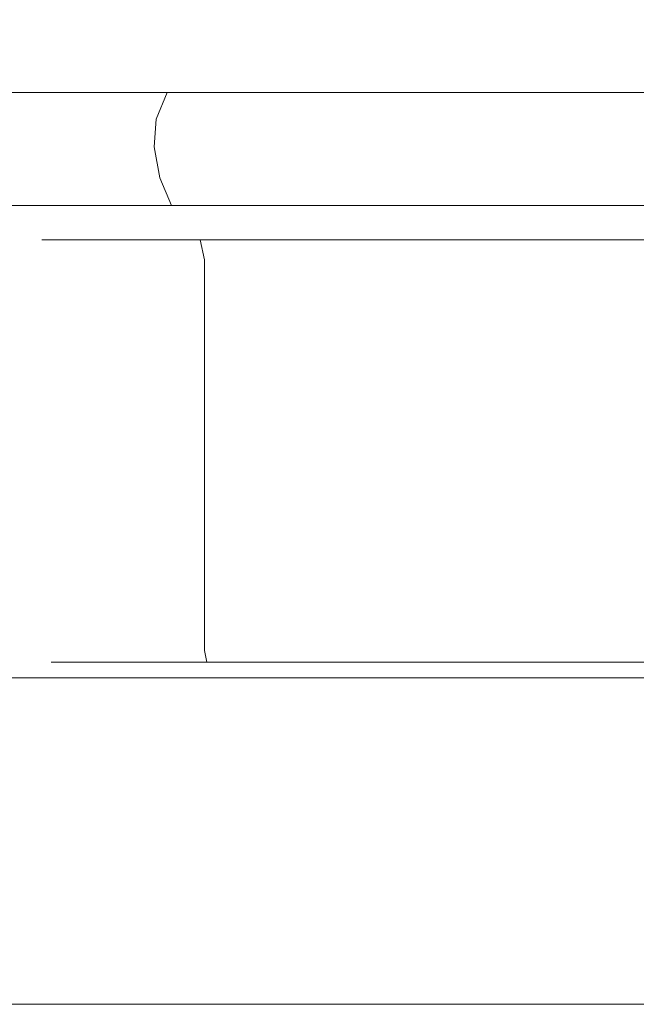
# Model space of a CAD drawing. Extents: x 0 to 900, y -43 to 10.
# Drawn here: x 532 to 552, y -22 to 10 of the extents above; entities that cross this region are included whole.
import ezdxf

# ---------------------------------------------------------------- set-up
doc = ezdxf.new("R2010")
doc.units = 0
doc.header["$LTSCALE"] = 500
doc.header["$MEASUREMENT"] = 0
doc.layers.add('CHROM', color=7, linetype='Continuous')
doc.layers.add('SZKLO', color=7, linetype='Continuous')

msp = doc.modelspace()

# ---------------------------------------------------------------- linework, layer by layer
at = {"layer": 'CHROM', "lineweight": 0}
for points, invisible_edges in [([(539.029, 9.498, 1014.903), (540.961, 9.544, 1016.441), (549.888, 9.809, 1012.743), (540.225, 9.544, 1012.743)], 15), ([(539.029, 9.498, 1010.583), (540.225, 9.544, 1012.743), (549.888, 9.809, 1012.743), (540.961, 9.544, 1009.045)], 15), ([(540.682, 9.498, 1006.592), (540.961, 9.544, 1009.045), (549.888, 9.809, 1012.743), (543.055, 9.544, 1005.911)], 15), ([(540.682, 9.498, 1018.894), (543.055, 9.544, 1019.576), (549.888, 9.809, 1012.743), (540.961, 9.544, 1016.441)], 15), ([(543.737, 9.498, 1003.538), (543.055, 9.544, 1005.911), (549.888, 9.809, 1012.743), (546.19, 9.544, 1003.816)], 15), ([(543.737, 9.498, 1021.949), (546.19, 9.544, 1021.67), (549.888, 9.809, 1012.743), (543.055, 9.544, 1019.576)], 15), ([(547.728, 9.498, 1001.884), (546.19, 9.544, 1003.816), (549.888, 9.809, 1012.743), (549.888, 9.544, 1003.081)], 15), ([(547.728, 9.498, 1023.602), (549.888, 9.544, 1022.406), (549.888, 9.809, 1012.743), (546.19, 9.544, 1021.67)], 15), ([(552.048, 9.498, 1001.884), (549.888, 9.544, 1003.081), (549.888, 9.809, 1012.743), (553.585, 9.544, 1003.816)], 15), ([(559.093, 9.498, 1006.592), (556.72, 9.544, 1005.911), (549.888, 9.809, 1012.743), (558.815, 9.544, 1009.045)], 15), ([(560.746, 9.498, 1014.903), (559.55, 9.544, 1012.743), (549.888, 9.809, 1012.743), (558.815, 9.544, 1016.441)], 15), ([(556.039, 9.498, 1021.949), (556.72, 9.544, 1019.576), (549.888, 9.809, 1012.743), (553.585, 9.544, 1021.67)], 15), ([(556.039, 9.498, 1003.537), (553.585, 9.544, 1003.816), (549.888, 9.809, 1012.743), (556.72, 9.544, 1005.911)], 15), ([(560.746, 9.498, 1010.583), (558.815, 9.544, 1009.045), (549.888, 9.809, 1012.743), (559.55, 9.544, 1012.743)], 15), ([(559.093, 9.498, 1018.894), (558.815, 9.544, 1016.441), (549.888, 9.809, 1012.743), (556.72, 9.544, 1019.576)], 15), ([(552.048, 9.498, 1023.602), (553.585, 9.544, 1021.67), (549.888, 9.809, 1012.743), (549.888, 9.544, 1022.406)], 15), ([(539.029, 9.498, 1014.903), (534.65, 9.126, 1015.774), (535.857, 9.138, 1018.555), (540.961, 9.544, 1016.441)], 15), ([(539.029, 9.498, 1014.903), (540.225, 9.544, 1012.743), (534.701, 9.138, 1012.743), (534.65, 9.126, 1015.774)], 15), ([(539.029, 9.498, 1010.583), (534.65, 9.126, 1009.712), (534.701, 9.138, 1012.743), (540.225, 9.544, 1012.743)], 15), ([(539.029, 9.498, 1010.583), (540.961, 9.544, 1009.045), (535.857, 9.138, 1006.932), (534.65, 9.126, 1009.712)], 15), ([(540.682, 9.498, 1006.592), (536.97, 9.126, 1004.112), (535.857, 9.138, 1006.932), (540.961, 9.544, 1009.045)], 15), ([(540.682, 9.498, 1018.894), (540.961, 9.544, 1016.441), (535.857, 9.138, 1018.555), (536.97, 9.126, 1021.375)], 15), ([(540.682, 9.498, 1006.592), (543.055, 9.544, 1005.911), (539.149, 9.138, 1002.005), (536.97, 9.126, 1004.112)], 15), ([(540.682, 9.498, 1018.894), (536.97, 9.126, 1021.375), (539.149, 9.138, 1023.481), (543.055, 9.544, 1019.576)], 15), ([(543.737, 9.498, 1003.538), (541.256, 9.126, 999.825), (539.149, 9.138, 1002.005), (543.055, 9.544, 1005.911)], 15), ([(543.737, 9.498, 1021.949), (543.055, 9.544, 1019.576), (539.149, 9.138, 1023.481), (541.256, 9.126, 1025.661)], 15), ([(543.737, 9.498, 1003.538), (546.19, 9.544, 1003.816), (544.076, 9.138, 998.713), (541.256, 9.126, 999.825)], 15), ([(543.737, 9.498, 1021.949), (541.256, 9.126, 1025.661), (544.076, 9.138, 1026.773), (546.19, 9.544, 1021.67)], 15), ([(547.728, 9.498, 1001.884), (546.857, 9.126, 997.506), (544.076, 9.138, 998.713), (546.19, 9.544, 1003.816)], 15), ([(547.728, 9.498, 1023.602), (546.19, 9.544, 1021.67), (544.076, 9.138, 1026.773), (546.857, 9.126, 1027.981)], 15), ([(547.728, 9.498, 1001.884), (549.888, 9.544, 1003.081), (549.888, 9.138, 997.557), (546.857, 9.126, 997.506)], 15), ([(547.728, 9.498, 1023.602), (546.857, 9.126, 1027.981), (549.888, 9.138, 1027.929), (549.888, 9.544, 1022.406)], 15), ([(552.048, 9.498, 1001.884), (552.919, 9.126, 997.506), (549.888, 9.138, 997.557), (549.888, 9.544, 1003.081)], 15), ([(552.048, 9.498, 1023.602), (549.888, 9.544, 1022.406), (549.888, 9.138, 1027.929), (552.919, 9.126, 1027.981)], 15), ([(532.373, 8.377, 1009.259), (532.026, 8.377, 1012.743), (534.701, 9.138, 1012.743), (534.65, 9.126, 1009.712)], 15), ([(532.373, 8.377, 1016.227), (534.65, 9.126, 1015.774), (534.701, 9.138, 1012.743), (532.026, 8.377, 1012.743)], 15), ([(532.373, 8.377, 1009.259), (534.65, 9.126, 1009.712), (535.857, 9.138, 1006.932), (533.386, 8.377, 1005.908)], 15), ([(532.373, 8.377, 1016.227), (533.386, 8.377, 1019.578), (535.857, 9.138, 1018.555), (534.65, 9.126, 1015.774)], 15), ([(535.039, 8.377, 1002.822), (533.386, 8.377, 1005.908), (535.857, 9.138, 1006.932), (536.97, 9.126, 1004.112)], 15), ([(535.039, 8.377, 1022.665), (536.97, 9.126, 1021.375), (535.857, 9.138, 1018.555), (533.386, 8.377, 1019.578)], 15), ([(535.039, 8.377, 1002.822), (536.97, 9.126, 1004.112), (539.149, 9.138, 1002.005), (537.258, 8.377, 1000.113)], 15), ([(535.039, 8.377, 1022.665), (537.258, 8.377, 1025.373), (539.149, 9.138, 1023.481), (536.97, 9.126, 1021.375)], 15), ([(539.966, 8.377, 997.895), (537.258, 8.377, 1000.113), (539.149, 9.138, 1002.005), (541.256, 9.126, 999.825)], 15), ([(539.966, 8.377, 1027.592), (541.256, 9.126, 1025.661), (539.149, 9.138, 1023.481), (537.258, 8.377, 1025.373)], 15), ([(539.966, 8.377, 997.895), (541.256, 9.126, 999.825), (544.076, 9.138, 998.713), (543.052, 8.377, 996.241)], 15), ([(539.966, 8.377, 1027.592), (543.052, 8.377, 1029.245), (544.076, 9.138, 1026.773), (541.256, 9.126, 1025.661)], 15), ([(546.404, 8.377, 995.228), (543.052, 8.377, 996.241), (544.076, 9.138, 998.713), (546.857, 9.126, 997.506)], 15), ([(546.404, 8.377, 1030.258), (546.857, 9.126, 1027.981), (544.076, 9.138, 1026.773), (543.052, 8.377, 1029.245)], 15), ([(546.404, 8.377, 995.228), (546.857, 9.126, 997.506), (549.888, 9.138, 997.557), (549.888, 8.377, 994.882)], 15), ([(546.404, 8.377, 1030.258), (549.888, 8.377, 1030.605), (549.888, 9.138, 1027.929), (546.857, 9.126, 1027.981)], 15), ([(553.372, 8.377, 1030.258), (552.919, 9.126, 1027.981), (549.888, 9.138, 1027.929), (549.888, 8.377, 1030.605)], 15), ([(553.372, 8.377, 995.228), (549.888, 8.377, 994.882), (549.888, 9.138, 997.557), (552.919, 9.126, 997.506)], 15), ([(532.373, 8.377, 1009.259), (531.39, 7.466, 1009.064), (531.024, 7.466, 1012.743), (532.026, 8.377, 1012.743)], 15), ([(532.373, 8.377, 1016.227), (532.026, 8.377, 1012.743), (531.024, 7.466, 1012.743), (531.39, 7.466, 1016.423)], 15), ([(532.373, 8.377, 1009.259), (533.386, 8.377, 1005.908), (532.46, 7.466, 1005.524), (531.39, 7.466, 1009.064)], 15), ([(532.373, 8.377, 1016.227), (531.39, 7.466, 1016.423), (532.46, 7.466, 1019.962), (533.386, 8.377, 1019.578)], 15), ([(535.039, 8.377, 1002.822), (534.206, 7.466, 1002.265), (532.46, 7.466, 1005.524), (533.386, 8.377, 1005.908)], 15), ([(535.039, 8.377, 1022.665), (533.386, 8.377, 1019.578), (532.46, 7.466, 1019.962), (534.206, 7.466, 1023.221)], 15), ([(535.039, 8.377, 1002.822), (537.258, 8.377, 1000.113), (536.549, 7.466, 999.405), (534.206, 7.466, 1002.265)], 15), ([(535.039, 8.377, 1022.665), (534.206, 7.466, 1023.221), (536.549, 7.466, 1026.082), (537.258, 8.377, 1025.373)], 15), ([(539.966, 8.377, 997.895), (539.41, 7.466, 997.062), (536.549, 7.466, 999.405), (537.258, 8.377, 1000.113)], 15), ([(539.966, 8.377, 1027.592), (537.258, 8.377, 1025.373), (536.549, 7.466, 1026.082), (539.41, 7.466, 1028.425)], 15), ([(539.966, 8.377, 997.895), (543.052, 8.377, 996.241), (542.669, 7.466, 995.316), (539.41, 7.466, 997.062)], 15), ([(539.966, 8.377, 1027.592), (539.41, 7.466, 1028.425), (542.669, 7.466, 1030.171), (543.052, 8.377, 1029.245)], 15), ([(546.404, 8.377, 995.228), (546.208, 7.466, 994.246), (542.669, 7.466, 995.316), (543.052, 8.377, 996.241)], 15), ([(546.404, 8.377, 1030.258), (543.052, 8.377, 1029.245), (542.669, 7.466, 1030.171), (546.208, 7.466, 1031.24)], 15), ([(546.404, 8.377, 995.228), (549.888, 8.377, 994.882), (549.888, 7.466, 993.88), (546.208, 7.466, 994.246)], 15), ([(546.404, 8.377, 1030.258), (546.208, 7.466, 1031.24), (549.888, 7.466, 1031.606), (549.888, 8.377, 1030.605)], 15), ([(553.372, 8.377, 1030.258), (549.888, 8.377, 1030.605), (549.888, 7.466, 1031.606), (553.567, 7.466, 1031.24)], 15), ([(553.372, 8.377, 995.228), (553.567, 7.466, 994.246), (549.888, 7.466, 993.88), (549.888, 8.377, 994.882)], 15), ([(530.897, 6.611, 1008.966), (531.39, 7.466, 1009.064), (532.46, 7.466, 1005.524), (531.996, 6.611, 1005.332)], 13), ([(530.897, 6.611, 1016.521), (531.996, 6.611, 1020.154), (532.46, 7.466, 1019.962), (531.39, 7.466, 1016.423)], 11), ([(533.788, 6.611, 1001.986), (531.996, 6.611, 1005.332), (532.46, 7.466, 1005.524), (534.206, 7.466, 1002.265)], 11), ([(533.788, 6.611, 1023.5), (534.206, 7.466, 1023.221), (532.46, 7.466, 1019.962), (531.996, 6.611, 1020.154)], 13), ([(533.788, 6.611, 1001.986), (534.206, 7.466, 1002.265), (536.549, 7.466, 999.405), (536.194, 6.611, 999.049)], 13), ([(533.788, 6.611, 1023.5), (536.194, 6.611, 1026.437), (536.549, 7.466, 1026.082), (534.206, 7.466, 1023.221)], 11), ([(539.13, 6.611, 996.644), (536.194, 6.611, 999.049), (536.549, 7.466, 999.405), (539.41, 7.466, 997.062)], 9), ([(539.13, 6.611, 1028.842), (539.41, 7.466, 1028.425), (536.549, 7.466, 1026.082), (536.194, 6.611, 1026.437)], 9), ([(539.13, 6.611, 996.644), (539.41, 7.466, 997.062), (542.669, 7.466, 995.316), (542.477, 6.611, 994.851)], 13), ([(539.13, 6.611, 1028.842), (542.477, 6.611, 1030.635), (542.669, 7.466, 1030.171), (539.41, 7.466, 1028.425)], 11), ([(546.11, 6.611, 993.753), (542.477, 6.611, 994.851), (542.669, 7.466, 995.316), (546.208, 7.466, 994.246)], 11), ([(546.11, 6.611, 1031.734), (546.208, 7.466, 1031.24), (542.669, 7.466, 1030.171), (542.477, 6.611, 1030.635)], 13), ([(546.11, 6.611, 993.753), (546.208, 7.466, 994.246), (549.888, 7.466, 993.88), (549.888, 6.611, 993.377)], 13), ([(546.11, 6.611, 1031.734), (549.888, 6.611, 1032.109), (549.888, 7.466, 1031.606), (546.208, 7.466, 1031.24)], 11), ([(553.665, 6.611, 1031.734), (553.567, 7.466, 1031.24), (549.888, 7.466, 1031.606), (549.888, 6.611, 1032.109)], 13), ([(553.665, 6.611, 993.753), (549.888, 6.611, 993.377), (549.888, 7.466, 993.88), (553.567, 7.466, 994.246)], 11), ([(530.897, 6.611, 1008.966), (531.996, 6.611, 1005.332), (531.919, 5.729, 1005.3), (530.816, 5.729, 1008.95)], 15), ([(530.897, 6.611, 1016.521), (530.816, 5.729, 1016.537), (531.919, 5.729, 1020.186), (531.996, 6.611, 1020.154)], 15), ([(533.788, 6.611, 1001.986), (533.719, 5.729, 1001.94), (531.919, 5.729, 1005.3), (531.996, 6.611, 1005.332)], 15), ([(533.788, 6.611, 1023.5), (531.996, 6.611, 1020.154), (531.919, 5.729, 1020.186), (533.719, 5.729, 1023.546)], 15), ([(533.788, 6.611, 1001.986), (536.194, 6.611, 999.049), (536.135, 5.729, 998.991), (533.719, 5.729, 1001.94)], 15), ([(533.788, 6.611, 1023.5), (533.719, 5.729, 1023.546), (536.135, 5.729, 1026.496), (536.194, 6.611, 1026.437)], 15), ([(539.13, 6.611, 996.644), (539.084, 5.729, 996.575), (536.135, 5.729, 998.991), (536.194, 6.611, 999.049)], 11), ([(539.13, 6.611, 1028.842), (536.194, 6.611, 1026.437), (536.135, 5.729, 1026.496), (539.084, 5.729, 1028.911)], 13), ([(539.13, 6.611, 996.644), (542.477, 6.611, 994.851), (542.445, 5.729, 994.775), (539.084, 5.729, 996.575)], 15), ([(539.13, 6.611, 1028.842), (539.084, 5.729, 1028.911), (542.445, 5.729, 1030.712), (542.477, 6.611, 1030.635)], 15), ([(546.11, 6.611, 993.753), (546.094, 5.729, 993.671), (542.445, 5.729, 994.775), (542.477, 6.611, 994.851)], 15), ([(546.11, 6.611, 1031.734), (542.477, 6.611, 1030.635), (542.445, 5.729, 1030.712), (546.094, 5.729, 1031.815)], 15), ([(546.11, 6.611, 993.753), (549.888, 6.611, 993.377), (549.888, 5.729, 993.294), (546.094, 5.729, 993.671)], 15), ([(546.11, 6.611, 1031.734), (546.094, 5.729, 1031.815), (549.888, 5.729, 1032.192), (549.888, 6.611, 1032.109)], 15), ([(553.665, 6.611, 1031.734), (549.888, 6.611, 1032.109), (549.888, 5.729, 1032.192), (553.681, 5.729, 1031.815)], 15), ([(553.665, 6.611, 993.753), (553.681, 5.729, 993.671), (549.888, 5.729, 993.294), (549.888, 6.611, 993.377)], 15), ([(531.069, 4.736, 1009), (530.816, 5.729, 1008.95), (531.919, 5.729, 1005.3), (532.157, 4.736, 1005.399)], 15), ([(531.069, 4.736, 1016.486), (532.157, 4.736, 1020.087), (531.919, 5.729, 1020.186), (530.816, 5.729, 1016.537)], 15), ([(533.934, 4.736, 1002.083), (532.157, 4.736, 1005.399), (531.919, 5.729, 1005.3), (533.719, 5.729, 1001.94)], 15), ([(533.934, 4.736, 1023.403), (533.719, 5.729, 1023.546), (531.919, 5.729, 1020.186), (532.157, 4.736, 1020.087)], 15), ([(533.934, 4.736, 1002.083), (533.719, 5.729, 1001.94), (536.135, 5.729, 998.991), (536.318, 4.736, 999.173)], 11), ([(533.934, 4.736, 1023.403), (536.318, 4.736, 1026.313), (536.135, 5.729, 1026.496), (533.719, 5.729, 1023.546)], 15), ([(539.228, 4.736, 996.789), (536.318, 4.736, 999.173), (536.135, 5.729, 998.991), (539.084, 5.729, 996.575)], 15), ([(539.228, 4.736, 1028.697), (539.084, 5.729, 1028.911), (536.135, 5.729, 1026.496), (536.318, 4.736, 1026.313)], 11), ([(539.228, 4.736, 996.789), (539.084, 5.729, 996.575), (542.445, 5.729, 994.775), (542.544, 4.736, 995.013)], 15), ([(539.228, 4.736, 1028.697), (542.544, 4.736, 1030.473), (542.445, 5.729, 1030.712), (539.084, 5.729, 1028.911)], 15), ([(546.144, 4.736, 993.924), (542.544, 4.736, 995.013), (542.445, 5.729, 994.775), (546.094, 5.729, 993.671)], 15), ([(546.144, 4.736, 1031.562), (546.094, 5.729, 1031.815), (542.445, 5.729, 1030.712), (542.544, 4.736, 1030.473)], 15), ([(546.144, 4.736, 993.924), (546.094, 5.729, 993.671), (549.888, 5.729, 993.294), (549.888, 4.736, 993.552)], 15), ([(546.144, 4.736, 1031.562), (549.888, 4.736, 1031.934), (549.888, 5.729, 1032.192), (546.094, 5.729, 1031.815)], 15), ([(553.631, 4.736, 993.924), (549.888, 4.736, 993.552), (549.888, 5.729, 993.294), (553.681, 5.729, 993.671)], 15), ([(553.631, 4.736, 1031.562), (553.681, 5.729, 1031.815), (549.888, 5.729, 1032.192), (549.888, 4.736, 1031.934)], 15), ([(531.069, 4.736, 1009), (532.157, 4.736, 1005.399), (532.638, 3.839, 1005.598), (531.579, 3.839, 1009.101)], 11), ([(531.069, 4.736, 1016.486), (531.579, 3.839, 1016.385), (532.638, 3.839, 1019.888), (532.157, 4.736, 1020.087)], 15), ([(533.934, 4.736, 1002.083), (534.367, 3.839, 1002.372), (532.638, 3.839, 1005.598), (532.157, 4.736, 1005.399)], 13), ([(533.934, 4.736, 1023.403), (532.157, 4.736, 1020.087), (532.638, 3.839, 1019.888), (534.367, 3.839, 1023.114)], 15), ([(533.934, 4.736, 1002.083), (536.318, 4.736, 999.173), (536.686, 3.839, 999.541), (534.367, 3.839, 1002.372)], 9), ([(533.934, 4.736, 1023.403), (534.367, 3.839, 1023.114), (536.686, 3.839, 1025.945), (536.318, 4.736, 1026.313)], 15), ([(539.228, 4.736, 996.789), (539.517, 3.839, 997.222), (536.686, 3.839, 999.541), (536.318, 4.736, 999.173)], 13), ([(539.228, 4.736, 1028.697), (536.318, 4.736, 1026.313), (536.686, 3.839, 1025.945), (539.517, 3.839, 1028.264)], 13), ([(539.228, 4.736, 996.789), (542.544, 4.736, 995.013), (542.743, 3.839, 995.494), (539.517, 3.839, 997.222)], 11), ([(539.228, 4.736, 1028.697), (539.517, 3.839, 1028.264), (542.743, 3.839, 1029.992), (542.544, 4.736, 1030.473)], 15), ([(546.144, 4.736, 993.924), (546.246, 3.839, 994.435), (542.743, 3.839, 995.494), (542.544, 4.736, 995.013)], 13), ([(546.144, 4.736, 1031.562), (542.544, 4.736, 1030.473), (542.743, 3.839, 1029.992), (546.246, 3.839, 1031.051)], 15), ([(546.144, 4.736, 993.924), (549.888, 4.736, 993.552), (549.888, 3.839, 994.073), (546.246, 3.839, 994.435)], 11), ([(546.144, 4.736, 1031.562), (546.246, 3.839, 1031.051), (549.888, 3.839, 1031.414), (549.888, 4.736, 1031.934)], 15), ([(553.631, 4.736, 993.924), (553.529, 3.839, 994.435), (549.888, 3.839, 994.073), (549.888, 4.736, 993.552)], 13), ([(553.631, 4.736, 1031.562), (549.888, 4.736, 1031.934), (549.888, 3.839, 1031.414), (553.529, 3.839, 1031.051)], 11), ([(532.271, 3.246, 1016.247), (531.579, 3.839, 1016.385), (531.217, 3.839, 1012.743), (531.923, 3.246, 1012.743)], 13), ([(532.271, 3.246, 1009.239), (531.923, 3.246, 1012.743), (531.217, 3.839, 1012.743), (531.579, 3.839, 1009.101)], 15), ([(532.271, 3.246, 1016.247), (533.29, 3.246, 1019.618), (532.638, 3.839, 1019.888), (531.579, 3.839, 1016.385)], 11), ([(532.271, 3.246, 1009.239), (531.579, 3.839, 1009.101), (532.638, 3.839, 1005.598), (533.29, 3.246, 1005.868)], 15), ([(534.953, 3.246, 1022.722), (534.367, 3.839, 1023.114), (532.638, 3.839, 1019.888), (533.29, 3.246, 1019.618)], 13), ([(534.953, 3.246, 1002.764), (533.29, 3.246, 1005.868), (532.638, 3.839, 1005.598), (534.367, 3.839, 1002.372)], 15), ([(534.953, 3.246, 1022.722), (537.185, 3.246, 1025.446), (536.686, 3.839, 1025.945), (534.367, 3.839, 1023.114)], 11), ([(534.953, 3.246, 1002.764), (534.367, 3.839, 1002.372), (536.686, 3.839, 999.541), (537.185, 3.246, 1000.04)], 15), ([(539.909, 3.246, 1027.678), (539.517, 3.839, 1028.264), (536.686, 3.839, 1025.945), (537.185, 3.246, 1025.446)], 13), ([(539.909, 3.246, 997.809), (537.185, 3.246, 1000.04), (536.686, 3.839, 999.541), (539.517, 3.839, 997.222)], 15), ([(539.909, 3.246, 1027.678), (543.013, 3.246, 1029.341), (542.743, 3.839, 1029.992), (539.517, 3.839, 1028.264)], 11), ([(539.909, 3.246, 997.809), (539.517, 3.839, 997.222), (542.743, 3.839, 995.494), (543.013, 3.246, 996.146)], 15), ([(546.384, 3.246, 1030.36), (546.246, 3.839, 1031.051), (542.743, 3.839, 1029.992), (543.013, 3.246, 1029.341)], 13), ([(546.384, 3.246, 995.127), (543.013, 3.246, 996.146), (542.743, 3.839, 995.494), (546.246, 3.839, 994.435)], 15), ([(546.384, 3.246, 1030.36), (549.888, 3.246, 1030.708), (549.888, 3.839, 1031.414), (546.246, 3.839, 1031.051)], 11), ([(546.384, 3.246, 995.127), (546.246, 3.839, 994.435), (549.888, 3.839, 994.073), (549.888, 3.246, 994.778)], 15), ([(553.392, 3.246, 1030.36), (553.529, 3.839, 1031.051), (549.888, 3.839, 1031.414), (549.888, 3.246, 1030.708)], 15), ([(553.392, 3.246, 995.127), (549.888, 3.246, 994.778), (549.888, 3.839, 994.073), (553.529, 3.839, 994.435)], 15), ([(532.271, 3.246, 1016.247), (531.923, 3.246, 1012.743), (532.521, 2.738, 1012.743), (532.858, 2.738, 1016.13)], 11), ([(532.271, 3.246, 1009.239), (532.858, 2.738, 1009.356), (532.521, 2.738, 1012.743), (531.923, 3.246, 1012.743)], 15), ([(532.271, 3.246, 1016.247), (532.858, 2.738, 1016.13), (533.843, 2.738, 1019.389), (533.29, 3.246, 1019.618)], 13), ([(532.271, 3.246, 1009.239), (533.29, 3.246, 1005.868), (533.843, 2.738, 1006.097), (532.858, 2.738, 1009.356)], 15), ([(534.953, 3.246, 1022.722), (533.29, 3.246, 1019.618), (533.843, 2.738, 1019.389), (535.451, 2.738, 1022.39)], 11), ([(534.953, 3.246, 1002.764), (535.451, 2.738, 1003.097), (533.843, 2.738, 1006.097), (533.29, 3.246, 1005.868)], 15), ([(534.953, 3.246, 1022.722), (535.451, 2.738, 1022.39), (537.608, 2.738, 1025.023), (537.185, 3.246, 1025.446)], 13), ([(534.953, 3.246, 1002.764), (537.185, 3.246, 1000.04), (537.608, 2.738, 1000.463), (535.451, 2.738, 1003.097)], 15), ([(539.909, 3.246, 1027.678), (537.185, 3.246, 1025.446), (537.608, 2.738, 1025.023), (540.241, 2.738, 1027.18)], 11), ([(539.909, 3.246, 997.809), (540.241, 2.738, 998.306), (537.608, 2.738, 1000.463), (537.185, 3.246, 1000.04)], 15), ([(539.909, 3.246, 1027.678), (540.241, 2.738, 1027.18), (543.242, 2.738, 1028.788), (543.013, 3.246, 1029.341)], 13), ([(539.909, 3.246, 997.809), (543.013, 3.246, 996.146), (543.242, 2.738, 996.699), (540.241, 2.738, 998.306)], 15), ([(546.384, 3.246, 1030.36), (543.013, 3.246, 1029.341), (543.242, 2.738, 1028.788), (546.5, 2.738, 1029.773)], 11), ([(546.384, 3.246, 995.127), (546.5, 2.738, 995.714), (543.242, 2.738, 996.699), (543.013, 3.246, 996.146)], 15), ([(546.384, 3.246, 1030.36), (546.5, 2.738, 1029.773), (549.888, 2.738, 1030.11), (549.888, 3.246, 1030.708)], 13), ([(546.384, 3.246, 995.127), (549.888, 3.246, 994.778), (549.888, 2.738, 995.377), (546.5, 2.738, 995.714)], 15), ([(553.392, 3.246, 1030.36), (549.888, 3.246, 1030.708), (549.888, 2.738, 1030.11), (553.275, 2.738, 1029.773)], 15), ([(553.392, 3.246, 995.127), (553.275, 2.738, 995.714), (549.888, 2.738, 995.377), (549.888, 3.246, 994.778)], 15), ([(533.054, 2.096, 1016.092), (532.858, 2.738, 1016.13), (532.521, 2.738, 1012.743), (532.721, 2.096, 1012.743)], 15), ([(533.054, 2.096, 1009.395), (532.721, 2.096, 1012.743), (532.521, 2.738, 1012.743), (532.858, 2.738, 1009.356)], 11), ([(533.054, 2.096, 1016.092), (534.028, 2.096, 1019.313), (533.843, 2.738, 1019.389), (532.858, 2.738, 1016.13)], 15), ([(533.054, 2.096, 1009.395), (532.858, 2.738, 1009.356), (533.843, 2.738, 1006.097), (534.028, 2.096, 1006.174)], 13), ([(535.617, 2.096, 1003.207), (534.028, 2.096, 1006.174), (533.843, 2.738, 1006.097), (535.451, 2.738, 1003.097)], 11), ([(535.617, 2.096, 1022.279), (535.451, 2.738, 1022.39), (533.843, 2.738, 1019.389), (534.028, 2.096, 1019.313)], 15), ([(535.617, 2.096, 1003.207), (535.451, 2.738, 1003.097), (537.608, 2.738, 1000.463), (537.749, 2.096, 1000.604)], 9), ([(535.617, 2.096, 1022.279), (537.749, 2.096, 1024.882), (537.608, 2.738, 1025.023), (535.451, 2.738, 1022.39)], 15), ([(540.352, 2.096, 1027.014), (540.241, 2.738, 1027.18), (537.608, 2.738, 1025.023), (537.749, 2.096, 1024.882)], 11), ([(540.352, 2.096, 998.472), (537.749, 2.096, 1000.604), (537.608, 2.738, 1000.463), (540.241, 2.738, 998.306)], 11), ([(540.352, 2.096, 1027.014), (543.318, 2.096, 1028.603), (543.242, 2.738, 1028.788), (540.241, 2.738, 1027.18)], 15), ([(540.352, 2.096, 998.472), (540.241, 2.738, 998.306), (543.242, 2.738, 996.699), (543.318, 2.096, 996.883)], 13), ([(546.539, 2.096, 995.909), (543.318, 2.096, 996.883), (543.242, 2.738, 996.699), (546.5, 2.738, 995.714)], 11), ([(546.539, 2.096, 1029.577), (546.5, 2.738, 1029.773), (543.242, 2.738, 1028.788), (543.318, 2.096, 1028.603)], 15), ([(546.539, 2.096, 995.909), (546.5, 2.738, 995.714), (549.888, 2.738, 995.377), (549.888, 2.096, 995.576)], 13), ([(546.539, 2.096, 1029.577), (549.888, 2.096, 1029.91), (549.888, 2.738, 1030.11), (546.5, 2.738, 1029.773)], 15), ([(553.236, 2.096, 1029.577), (553.275, 2.738, 1029.773), (549.888, 2.738, 1030.11), (549.888, 2.096, 1029.91)], 13), ([(553.236, 2.096, 995.909), (549.888, 2.096, 995.576), (549.888, 2.738, 995.377), (553.275, 2.738, 995.714)], 11), ([(533.054, 2.096, 1016.092), (532.721, 2.096, 1012.743), (532.721, 0.148, 1012.743), (533.054, 0.148, 1016.092)], 15), ([(533.054, 2.096, 1009.395), (533.054, 0.148, 1009.395), (532.721, 0.148, 1012.743), (532.721, 2.096, 1012.743)], 15), ([(533.054, 2.096, 1016.092), (533.054, 0.148, 1016.092), (534.028, 0.148, 1019.313), (534.028, 2.096, 1019.313)], 15), ([(533.054, 2.096, 1009.395), (534.028, 2.096, 1006.174), (534.028, 0.148, 1006.174), (533.054, 0.148, 1009.395)], 15), ([(535.617, 2.096, 1003.207), (535.617, 0.148, 1003.207), (534.028, 0.148, 1006.174), (534.028, 2.096, 1006.174)], 15), ([(535.617, 2.096, 1022.279), (534.028, 2.096, 1019.313), (534.028, 0.148, 1019.313), (535.617, 0.148, 1022.279)], 15), ([(535.617, 2.096, 1003.207), (537.749, 2.096, 1000.604), (537.749, 0.148, 1000.604), (535.617, 0.148, 1003.207)], 13), ([(535.617, 2.096, 1022.279), (535.617, 0.148, 1022.279), (537.749, 0.148, 1024.882), (537.749, 2.096, 1024.882)], 15), ([(540.352, 2.096, 1027.014), (537.749, 2.096, 1024.882), (537.749, 0.148, 1024.882), (540.352, 0.148, 1027.014)], 13), ([(540.352, 2.096, 998.472), (540.352, 0.148, 998.472), (537.749, 0.148, 1000.604), (537.749, 2.096, 1000.604)], 15), ([(540.352, 2.096, 1027.014), (540.352, 0.148, 1027.014), (543.318, 0.148, 1028.603), (543.318, 2.096, 1028.603)], 15), ([(540.352, 2.096, 998.472), (543.318, 2.096, 996.883), (543.318, 0.148, 996.883), (540.352, 0.148, 998.472)], 15), ([(546.539, 2.096, 995.909), (546.539, 0.148, 995.909), (543.318, 0.148, 996.883), (543.318, 2.096, 996.883)], 15), ([(546.539, 2.096, 1029.577), (543.318, 2.096, 1028.603), (543.318, 0.148, 1028.603), (546.539, 0.148, 1029.577)], 15), ([(546.539, 2.096, 995.909), (549.888, 2.096, 995.576), (549.888, 0.148, 995.576), (546.539, 0.148, 995.909)], 15), ([(546.539, 2.096, 1029.577), (546.539, 0.148, 1029.577), (549.888, 0.148, 1029.91), (549.888, 2.096, 1029.91)], 15), ([(553.236, 2.096, 1029.577), (549.888, 2.096, 1029.91), (549.888, 0.148, 1029.91), (553.236, 0.148, 1029.577)], 15), ([(553.236, 2.096, 995.909), (553.236, 0.148, 995.909), (549.888, 0.148, 995.576), (549.888, 2.096, 995.576)], 15), ([(533.054, -4.276, 1016.092), (533.054, 0.148, 1016.092), (532.721, 0.148, 1012.743), (532.721, -4.276, 1012.743)], 15), ([(533.054, -4.276, 1009.395), (532.721, -4.276, 1012.743), (532.721, 0.148, 1012.743), (533.054, 0.148, 1009.395)], 15), ([(533.054, -4.276, 1016.092), (534.028, -4.276, 1019.313), (534.028, 0.148, 1019.313), (533.054, 0.148, 1016.092)], 15), ([(533.054, -4.276, 1009.395), (533.054, 0.148, 1009.395), (534.028, 0.148, 1006.174), (534.028, -4.276, 1006.174)], 15), ([(535.617, -4.276, 1003.207), (534.028, -4.276, 1006.174), (534.028, 0.148, 1006.174), (535.617, 0.148, 1003.207)], 15), ([(535.617, -4.276, 1022.279), (535.617, 0.148, 1022.279), (534.028, 0.148, 1019.313), (534.028, -4.276, 1019.313)], 15), ([(535.617, -4.276, 1003.207), (535.617, 0.148, 1003.207), (537.749, 0.148, 1000.604), (537.749, -4.276, 1000.604)], 11), ([(535.617, -4.276, 1022.279), (537.749, -4.276, 1024.882), (537.749, 0.148, 1024.882), (535.617, 0.148, 1022.279)], 15), ([(540.352, -4.276, 1027.014), (540.352, 0.148, 1027.014), (537.749, 0.148, 1024.882), (537.749, -4.276, 1024.882)], 11), ([(540.352, -4.276, 998.472), (537.749, -4.276, 1000.604), (537.749, 0.148, 1000.604), (540.352, 0.148, 998.472)], 15), ([(540.352, -4.276, 1027.014), (543.318, -4.276, 1028.603), (543.318, 0.148, 1028.603), (540.352, 0.148, 1027.014)], 15), ([(540.352, -4.276, 998.472), (540.352, 0.148, 998.472), (543.318, 0.148, 996.883), (543.318, -4.276, 996.883)], 15), ([(546.539, -4.276, 995.909), (543.318, -4.276, 996.883), (543.318, 0.148, 996.883), (546.539, 0.148, 995.909)], 15), ([(546.539, -4.276, 1029.577), (546.539, 0.148, 1029.577), (543.318, 0.148, 1028.603), (543.318, -4.276, 1028.603)], 15), ([(546.539, -4.276, 995.909), (546.539, 0.148, 995.909), (549.888, 0.148, 995.576), (549.888, -4.276, 995.576)], 15), ([(546.539, -4.276, 1029.577), (549.888, -4.276, 1029.91), (549.888, 0.148, 1029.91), (546.539, 0.148, 1029.577)], 15), ([(553.236, -4.276, 1029.577), (553.236, 0.148, 1029.577), (549.888, 0.148, 1029.91), (549.888, -4.276, 1029.91)], 15), ([(553.236, -4.276, 995.909), (549.888, -4.276, 995.576), (549.888, 0.148, 995.576), (553.236, 0.148, 995.909)], 15), ([(533.054, -4.276, 1016.092), (532.721, -4.276, 1012.743), (532.721, -8.649, 1012.743), (533.054, -8.649, 1016.092)], 15), ([(533.054, -4.276, 1009.395), (533.054, -8.649, 1009.395), (532.721, -8.649, 1012.743), (532.721, -4.276, 1012.743)], 15), ([(533.054, -4.276, 1016.092), (533.054, -8.649, 1016.092), (534.028, -8.649, 1019.313), (534.028, -4.276, 1019.313)], 15), ([(533.054, -4.276, 1009.395), (534.028, -4.276, 1006.174), (534.028, -8.649, 1006.174), (533.054, -8.649, 1009.395)], 15), ([(535.617, -4.276, 1003.207), (535.617, -8.649, 1003.207), (534.028, -8.649, 1006.174), (534.028, -4.276, 1006.174)], 15), ([(535.617, -4.276, 1022.279), (534.028, -4.276, 1019.313), (534.028, -8.649, 1019.313), (535.617, -8.649, 1022.279)], 15), ([(535.617, -4.276, 1003.207), (537.749, -4.276, 1000.604), (537.749, -8.649, 1000.604), (535.617, -8.649, 1003.207)], 13), ([(535.617, -4.276, 1022.279), (535.617, -8.649, 1022.279), (537.749, -8.649, 1024.882), (537.749, -4.276, 1024.882)], 15), ([(540.352, -4.276, 1027.014), (537.749, -4.276, 1024.882), (537.749, -8.649, 1024.882), (540.352, -8.649, 1027.014)], 13), ([(540.352, -4.276, 998.472), (540.352, -8.649, 998.472), (537.749, -8.649, 1000.604), (537.749, -4.276, 1000.604)], 15), ([(540.352, -4.276, 1027.014), (540.352, -8.649, 1027.014), (543.318, -8.649, 1028.603), (543.318, -4.276, 1028.603)], 15), ([(540.352, -4.276, 998.472), (543.318, -4.276, 996.883), (543.318, -8.649, 996.883), (540.352, -8.649, 998.472)], 15), ([(546.539, -4.276, 995.909), (546.539, -8.649, 995.909), (543.318, -8.649, 996.883), (543.318, -4.276, 996.883)], 15), ([(546.539, -4.276, 1029.577), (543.318, -4.276, 1028.603), (543.318, -8.649, 1028.603), (546.539, -8.649, 1029.577)], 15), ([(546.539, -4.276, 995.909), (549.888, -4.276, 995.576), (549.888, -8.649, 995.576), (546.539, -8.649, 995.909)], 15), ([(546.539, -4.276, 1029.577), (546.539, -8.649, 1029.577), (549.888, -8.649, 1029.91), (549.888, -4.276, 1029.91)], 15), ([(553.236, -4.276, 1029.577), (549.888, -4.276, 1029.91), (549.888, -8.649, 1029.91), (553.236, -8.649, 1029.577)], 15), ([(553.236, -4.276, 995.909), (553.236, -8.649, 995.909), (549.888, -8.649, 995.576), (549.888, -4.276, 995.576)], 15), ([(533.054, -10.44, 1016.092), (533.054, -8.649, 1016.092), (532.721, -8.649, 1012.743), (532.721, -10.44, 1012.743)], 15), ([(533.054, -10.44, 1009.395), (532.721, -10.44, 1012.743), (532.721, -8.649, 1012.743), (533.054, -8.649, 1009.395)], 15), ([(533.054, -10.44, 1016.092), (534.028, -10.44, 1019.313), (534.028, -8.649, 1019.313), (533.054, -8.649, 1016.092)], 15), ([(533.054, -10.44, 1009.395), (533.054, -8.649, 1009.395), (534.028, -8.649, 1006.174), (534.028, -10.44, 1006.174)], 15), ([(535.617, -10.44, 1003.207), (534.028, -10.44, 1006.174), (534.028, -8.649, 1006.174), (535.617, -8.649, 1003.207)], 15), ([(535.617, -10.44, 1022.279), (535.617, -8.649, 1022.279), (534.028, -8.649, 1019.313), (534.028, -10.44, 1019.313)], 15), ([(535.617, -10.44, 1003.207), (535.617, -8.649, 1003.207), (537.749, -8.649, 1000.604), (537.749, -10.44, 1000.604)], 11), ([(535.617, -10.44, 1022.279), (537.749, -10.44, 1024.882), (537.749, -8.649, 1024.882), (535.617, -8.649, 1022.279)], 15), ([(540.352, -10.44, 1027.014), (540.352, -8.649, 1027.014), (537.749, -8.649, 1024.882), (537.749, -10.44, 1024.882)], 11), ([(540.352, -10.44, 998.472), (537.749, -10.44, 1000.604), (537.749, -8.649, 1000.604), (540.352, -8.649, 998.472)], 15), ([(540.352, -10.44, 1027.014), (543.318, -10.44, 1028.603), (543.318, -8.649, 1028.603), (540.352, -8.649, 1027.014)], 15), ([(540.352, -10.44, 998.472), (540.352, -8.649, 998.472), (543.318, -8.649, 996.883), (543.318, -10.44, 996.883)], 15), ([(546.539, -10.44, 995.909), (543.318, -10.44, 996.883), (543.318, -8.649, 996.883), (546.539, -8.649, 995.909)], 15), ([(546.539, -10.44, 1029.577), (546.539, -8.649, 1029.577), (543.318, -8.649, 1028.603), (543.318, -10.44, 1028.603)], 15), ([(546.539, -10.44, 995.909), (546.539, -8.649, 995.909), (549.888, -8.649, 995.576), (549.888, -10.44, 995.576)], 15), ([(546.539, -10.44, 1029.577), (549.888, -10.44, 1029.91), (549.888, -8.649, 1029.91), (546.539, -8.649, 1029.577)], 15), ([(553.236, -10.44, 1029.577), (553.236, -8.649, 1029.577), (549.888, -8.649, 1029.91), (549.888, -10.44, 1029.91)], 15), ([(553.236, -10.44, 995.909), (549.888, -10.44, 995.576), (549.888, -8.649, 995.576), (553.236, -8.649, 995.909)], 15), ([(533.054, -10.44, 1016.092), (532.721, -10.44, 1012.743), (532.828, -10.815, 1012.743), (533.159, -10.815, 1016.071)], 11), ([(533.054, -10.44, 1009.395), (533.159, -10.815, 1009.416), (532.828, -10.815, 1012.743), (532.721, -10.44, 1012.743)], 13), ([(533.054, -10.44, 1016.092), (533.159, -10.815, 1016.071), (534.127, -10.815, 1019.272), (534.028, -10.44, 1019.313)], 13), ([(533.054, -10.44, 1009.395), (534.028, -10.44, 1006.174), (534.127, -10.815, 1006.215), (533.159, -10.815, 1009.416)], 11), ([(535.617, -10.44, 1003.207), (535.706, -10.815, 1003.267), (534.127, -10.815, 1006.215), (534.028, -10.44, 1006.174)], 13), ([(535.617, -10.44, 1022.279), (534.028, -10.44, 1019.313), (534.127, -10.815, 1019.272), (535.706, -10.815, 1022.219)], 11), ([(535.617, -10.44, 1003.207), (537.749, -10.44, 1000.604), (537.825, -10.815, 1000.68), (535.706, -10.815, 1003.267)], 9), ([(535.617, -10.44, 1022.279), (535.706, -10.815, 1022.219), (537.825, -10.815, 1024.806), (537.749, -10.44, 1024.882)], 13), ([(540.352, -10.44, 1027.014), (537.749, -10.44, 1024.882), (537.825, -10.815, 1024.806), (540.412, -10.815, 1026.925)], 9), ([(540.352, -10.44, 998.472), (540.412, -10.815, 998.561), (537.825, -10.815, 1000.68), (537.749, -10.44, 1000.604)], 13), ([(540.352, -10.44, 1027.014), (540.412, -10.815, 1026.925), (543.359, -10.815, 1028.504), (543.318, -10.44, 1028.603)], 13), ([(540.352, -10.44, 998.472), (543.318, -10.44, 996.883), (543.359, -10.815, 996.982), (540.412, -10.815, 998.561)], 11), ([(546.539, -10.44, 995.909), (546.56, -10.815, 996.014), (543.359, -10.815, 996.982), (543.318, -10.44, 996.883)], 13), ([(546.539, -10.44, 1029.577), (543.318, -10.44, 1028.603), (543.359, -10.815, 1028.504), (546.56, -10.815, 1029.472)], 11), ([(546.539, -10.44, 995.909), (549.888, -10.44, 995.576), (549.888, -10.815, 995.683), (546.56, -10.815, 996.014)], 11), ([(546.539, -10.44, 1029.577), (546.56, -10.815, 1029.472), (549.888, -10.815, 1029.803), (549.888, -10.44, 1029.91)], 13), ([(553.236, -10.44, 1029.577), (549.888, -10.44, 1029.91), (549.888, -10.815, 1029.803), (553.215, -10.815, 1029.472)], 11), ([(553.236, -10.44, 995.909), (553.215, -10.815, 996.014), (549.888, -10.815, 995.683), (549.888, -10.44, 995.576)], 13), ([(533.475, -10.94, 1016.008), (533.159, -10.815, 1016.071), (532.828, -10.815, 1012.743), (533.15, -10.94, 1012.743)], 15), ([(533.475, -10.94, 1009.478), (533.15, -10.94, 1012.743), (532.828, -10.815, 1012.743), (533.159, -10.815, 1009.416)], 15), ([(533.475, -10.94, 1016.008), (533.15, -10.94, 1012.743), (535.177, -10.94, 1012.743), (535.123, -10.94, 1015.68)], 15), ([(533.475, -10.94, 1009.478), (535.123, -10.94, 1009.806), (535.177, -10.94, 1012.743), (533.15, -10.94, 1012.743)], 15), ([(533.475, -10.94, 1016.008), (534.424, -10.94, 1019.148), (534.127, -10.815, 1019.272), (533.159, -10.815, 1016.071)], 15), ([(533.475, -10.94, 1009.478), (533.159, -10.815, 1009.416), (534.127, -10.815, 1006.215), (534.424, -10.94, 1006.338)], 15), ([(533.475, -10.94, 1016.008), (535.123, -10.94, 1015.68), (536.297, -10.94, 1018.373), (534.424, -10.94, 1019.148)], 15), ([(533.475, -10.94, 1009.478), (534.424, -10.94, 1006.338), (536.297, -10.94, 1007.114), (535.123, -10.94, 1009.806)], 15), ([(535.973, -10.94, 1003.446), (534.424, -10.94, 1006.338), (534.127, -10.815, 1006.215), (535.706, -10.815, 1003.267)], 15), ([(535.973, -10.94, 1022.04), (535.706, -10.815, 1022.219), (534.127, -10.815, 1019.272), (534.424, -10.94, 1019.148)], 15), ([(535.973, -10.94, 1003.446), (537.371, -10.94, 1004.38), (536.297, -10.94, 1007.114), (534.424, -10.94, 1006.338)], 15), ([(535.973, -10.94, 1022.04), (534.424, -10.94, 1019.148), (536.297, -10.94, 1018.373), (537.371, -10.94, 1021.107)], 15), ([(539.226, -10.94, 1014.864), (541.123, -10.94, 1016.374), (536.297, -10.94, 1018.373), (535.123, -10.94, 1015.68)], 15), ([(539.226, -10.94, 1014.864), (535.123, -10.94, 1015.68), (535.177, -10.94, 1012.743), (540.401, -10.94, 1012.743)], 15), ([(539.226, -10.94, 1010.623), (540.401, -10.94, 1012.743), (535.177, -10.94, 1012.743), (535.123, -10.94, 1009.806)], 15), ([(539.226, -10.94, 1010.623), (535.123, -10.94, 1009.806), (536.297, -10.94, 1007.114), (541.123, -10.94, 1009.113)], 15), ([(535.973, -10.94, 1003.446), (535.706, -10.815, 1003.267), (537.825, -10.815, 1000.68), (538.052, -10.94, 1000.908)], 15), ([(535.973, -10.94, 1022.04), (538.052, -10.94, 1024.579), (537.825, -10.815, 1024.806), (535.706, -10.815, 1022.219)], 15), ([(535.973, -10.94, 1003.446), (538.052, -10.94, 1000.908), (539.486, -10.94, 1002.341), (537.371, -10.94, 1004.38)], 15), ([(535.973, -10.94, 1022.04), (537.371, -10.94, 1021.107), (539.486, -10.94, 1023.145), (538.052, -10.94, 1024.579)], 15), ([(540.849, -10.94, 1018.782), (537.371, -10.94, 1021.107), (536.297, -10.94, 1018.373), (541.123, -10.94, 1016.374)], 15), ([(540.849, -10.94, 1006.704), (541.123, -10.94, 1009.113), (536.297, -10.94, 1007.114), (537.371, -10.94, 1004.38)], 15), ([(540.849, -10.94, 1018.782), (543.179, -10.94, 1019.451), (539.486, -10.94, 1023.145), (537.371, -10.94, 1021.107)], 15), ([(540.849, -10.94, 1006.704), (537.371, -10.94, 1004.38), (539.486, -10.94, 1002.341), (543.179, -10.94, 1006.035)], 15), ([(540.59, -10.94, 998.829), (538.052, -10.94, 1000.908), (537.825, -10.815, 1000.68), (540.412, -10.815, 998.561)], 15), ([(540.59, -10.94, 1026.658), (540.412, -10.815, 1026.925), (537.825, -10.815, 1024.806), (538.052, -10.94, 1024.579)], 15), ([(540.59, -10.94, 998.829), (541.524, -10.94, 1000.226), (539.486, -10.94, 1002.341), (538.052, -10.94, 1000.908)], 15), ([(540.59, -10.94, 1026.658), (538.052, -10.94, 1024.579), (539.486, -10.94, 1023.145), (541.524, -10.94, 1025.26)], 15), ([(539.226, -10.94, 1014.864), (540.401, -10.94, 1012.743), (549.888, -10.94, 1012.743), (541.123, -10.94, 1016.374)], 15), ([(539.226, -10.94, 1010.623), (541.123, -10.94, 1009.113), (549.888, -10.94, 1012.743), (540.401, -10.94, 1012.743)], 15), ([(543.848, -10.94, 1021.782), (541.524, -10.94, 1025.26), (539.486, -10.94, 1023.145), (543.179, -10.94, 1019.451)], 15), ([(543.848, -10.94, 1003.705), (543.179, -10.94, 1006.035), (539.486, -10.94, 1002.341), (541.524, -10.94, 1000.226)], 15), ([(540.59, -10.94, 998.829), (540.412, -10.815, 998.561), (543.359, -10.815, 996.982), (543.482, -10.94, 997.279)], 15), ([(540.59, -10.94, 1026.658), (543.482, -10.94, 1028.207), (543.359, -10.815, 1028.504), (540.412, -10.815, 1026.925)], 15), ([(540.59, -10.94, 998.829), (543.482, -10.94, 997.279), (544.258, -10.94, 999.152), (541.524, -10.94, 1000.226)], 15), ([(540.59, -10.94, 1026.658), (541.524, -10.94, 1025.26), (544.258, -10.94, 1026.334), (543.482, -10.94, 1028.207)], 15), ([(540.849, -10.94, 1018.782), (541.123, -10.94, 1016.374), (549.888, -10.94, 1012.743), (543.179, -10.94, 1019.451)], 15), ([(540.849, -10.94, 1006.704), (543.179, -10.94, 1006.035), (549.888, -10.94, 1012.743), (541.123, -10.94, 1009.113)], 15), ([(543.848, -10.94, 1021.782), (546.257, -10.94, 1021.508), (544.258, -10.94, 1026.334), (541.524, -10.94, 1025.26)], 15), ([(543.848, -10.94, 1003.705), (541.524, -10.94, 1000.226), (544.258, -10.94, 999.152), (546.257, -10.94, 1003.978)], 15), ([(543.848, -10.94, 1021.782), (543.179, -10.94, 1019.451), (549.888, -10.94, 1012.743), (546.257, -10.94, 1021.508)], 15), ([(543.848, -10.94, 1003.705), (546.257, -10.94, 1003.978), (549.888, -10.94, 1012.743), (543.179, -10.94, 1006.035)], 15), ([(546.623, -10.94, 996.33), (543.482, -10.94, 997.279), (543.359, -10.815, 996.982), (546.56, -10.815, 996.014)], 15), ([(546.623, -10.94, 1029.156), (546.56, -10.815, 1029.472), (543.359, -10.815, 1028.504), (543.482, -10.94, 1028.207)], 15), ([(546.623, -10.94, 996.33), (546.951, -10.94, 997.978), (544.258, -10.94, 999.152), (543.482, -10.94, 997.279)], 15), ([(546.623, -10.94, 1029.156), (543.482, -10.94, 1028.207), (544.258, -10.94, 1026.334), (546.951, -10.94, 1027.508)], 15), ([(547.767, -10.94, 1002.082), (546.257, -10.94, 1003.978), (544.258, -10.94, 999.152), (546.951, -10.94, 997.978)], 15), ([(547.767, -10.94, 1023.405), (546.951, -10.94, 1027.508), (544.258, -10.94, 1026.334), (546.257, -10.94, 1021.508)], 15), ([(547.767, -10.94, 1002.082), (549.888, -10.94, 1003.256), (549.888, -10.94, 1012.743), (546.257, -10.94, 1003.978)], 15), ([(547.767, -10.94, 1023.405), (546.257, -10.94, 1021.508), (549.888, -10.94, 1012.743), (549.888, -10.94, 1022.23)], 15), ([(546.623, -10.94, 996.33), (546.56, -10.815, 996.014), (549.888, -10.815, 995.683), (549.888, -10.94, 996.005)], 15), ([(546.623, -10.94, 1029.156), (549.888, -10.94, 1029.481), (549.888, -10.815, 1029.803), (546.56, -10.815, 1029.472)], 15), ([(546.623, -10.94, 996.33), (549.888, -10.94, 996.005), (549.888, -10.94, 998.033), (546.951, -10.94, 997.978)], 15), ([(546.623, -10.94, 1029.156), (546.951, -10.94, 1027.508), (549.888, -10.94, 1027.454), (549.888, -10.94, 1029.481)], 15), ([(547.767, -10.94, 1002.082), (546.951, -10.94, 997.978), (549.888, -10.94, 998.033), (549.888, -10.94, 1003.256)], 15), ([(547.767, -10.94, 1023.405), (549.888, -10.94, 1022.23), (549.888, -10.94, 1027.454), (546.951, -10.94, 1027.508)], 15), ([(553.152, -10.94, 1029.156), (553.215, -10.815, 1029.472), (549.888, -10.815, 1029.803), (549.888, -10.94, 1029.481)], 15), ([(553.152, -10.94, 996.33), (549.888, -10.94, 996.005), (549.888, -10.815, 995.683), (553.215, -10.815, 996.014)], 15), ([(553.152, -10.94, 1029.156), (549.888, -10.94, 1029.481), (549.888, -10.94, 1027.454), (552.824, -10.94, 1027.508)], 15), ([(553.152, -10.94, 996.33), (552.824, -10.94, 997.978), (549.888, -10.94, 998.033), (549.888, -10.94, 996.005)], 15), ([(558.926, -10.94, 1006.704), (558.652, -10.94, 1009.113), (549.888, -10.94, 1012.743), (556.596, -10.94, 1006.035)], 15), ([(552.008, -10.94, 1002.082), (549.888, -10.94, 1003.256), (549.888, -10.94, 998.033), (552.824, -10.94, 997.978)], 15), ([(552.008, -10.94, 1002.082), (553.518, -10.94, 1003.978), (549.888, -10.94, 1012.743), (549.888, -10.94, 1003.256)], 15), ([(560.549, -10.94, 1010.623), (559.375, -10.94, 1012.743), (549.888, -10.94, 1012.743), (558.652, -10.94, 1009.113)], 15), ([(555.927, -10.94, 1003.705), (556.596, -10.94, 1006.035), (549.888, -10.94, 1012.743), (553.518, -10.94, 1003.978)], 15), ([(555.927, -10.94, 1021.782), (553.518, -10.94, 1021.508), (549.888, -10.94, 1012.743), (556.596, -10.94, 1019.451)], 15), ([(558.926, -10.94, 1018.782), (556.596, -10.94, 1019.451), (549.888, -10.94, 1012.743), (558.652, -10.94, 1016.374)], 15), ([(552.008, -10.94, 1023.405), (552.824, -10.94, 1027.508), (549.888, -10.94, 1027.454), (549.888, -10.94, 1022.23)], 15), ([(552.008, -10.94, 1023.405), (549.888, -10.94, 1022.23), (549.888, -10.94, 1012.743), (553.518, -10.94, 1021.508)], 15), ([(560.549, -10.94, 1014.864), (558.652, -10.94, 1016.374), (549.888, -10.94, 1012.743), (559.375, -10.94, 1012.743)], 15)]:
    msp.add_3dface(points, dxfattribs=dict(at, invisible_edges=invisible_edges))
at = {"layer": 'SZKLO', "lineweight": 0}
for points, invisible_edges in [([(456.772, -13.045, 1934), (833.215, -13.045, 1934), (833.215, -11.323, 1934), (456.772, -11.323, 1934)], 11), ([(456.772, -11.323, 1932), (456.772, -11.323, 1934), (833.215, -11.323, 1934), (833.215, -11.323, 1932)], 15), ([(456.772, -11.323, 10.743), (833.215, -11.323, 10.743), (833.215, -13.045, 10.743), (456.772, -13.045, 10.743)], 14), ([(456.772, -11.323, 10.743), (456.772, -11.323, 12.743), (833.215, -11.323, 12.743), (833.215, -11.323, 10.743)], 15), ([(456.772, -11.323, 12.743), (456.772, -11.323, 1932), (833.215, -11.323, 1932), (833.215, -11.323, 12.743)], 15), ([(456.772, -20.34, 1934), (833.215, -20.34, 1934), (833.215, -13.045, 1934), (456.772, -13.045, 1934)], 15), ([(456.772, -13.045, 10.743), (833.215, -13.045, 10.743), (833.215, -20.34, 10.743), (456.772, -20.34, 10.743)], 15), ([(456.772, -21.803, 1934), (833.215, -21.803, 1934), (833.215, -20.34, 1934), (456.772, -20.34, 1934)], 14), ([(456.772, -20.34, 10.743), (833.215, -20.34, 10.743), (833.215, -21.803, 10.743), (456.772, -21.803, 10.743)], 15), ([(456.772, -21.803, 12.743), (456.772, -21.803, 10.743), (833.215, -21.803, 10.743), (833.215, -21.803, 12.743)], 13), ([(456.772, -21.803, 1934), (456.772, -21.803, 1932), (833.215, -21.803, 1932), (833.215, -21.803, 1934)], 15), ([(456.772, -21.803, 1932), (456.772, -21.803, 12.743), (833.215, -21.803, 12.743), (833.215, -21.803, 1932)], 15)]:
    msp.add_3dface(points, dxfattribs=dict(at, invisible_edges=invisible_edges))

doc.saveas('drawing.dxf')
